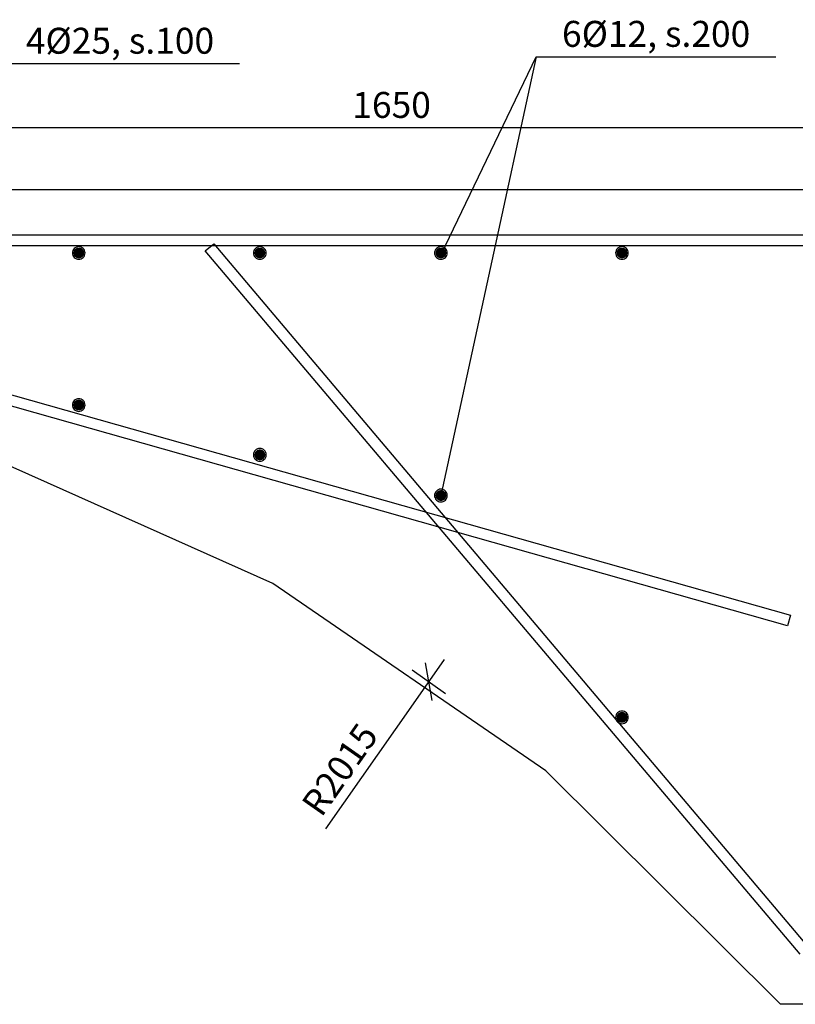
# Model space of a CAD drawing. Units: millimetres. Extents: x 0 to 59450, y 0 to 42050.
# Drawn here: x 32069 to 34211, y 2094 to 4814 of the extents above; entities that cross this region are included whole.
import ezdxf

# ---------------------------------------------------------------- set-up
doc = ezdxf.new("R2010")
doc.units = ezdxf.units.MM
doc.styles.add('Arial', font='ARIAL.TTF', dxfattribs={"height": 0.2})

# ---------------------------------------------------------------- blocks, each defined once
blk = doc.blocks.new('DwgObject-25898103-85648')
at = {"linetype": 'Continuous'}
for points in [[(32216.8, 4169.4), (32217.1, 4172.2), (32231.8, 4169.4), (32231.8, 4169.4)], [(32217.1, 4166.6), (32216.8, 4169.4), (32231.8, 4169.4), (32231.8, 4169.4)], [(32217.1, 4172.2), (32217.8, 4174.8), (32231.8, 4169.4), (32231.8, 4169.4)], [(32217.8, 4164), (32217.1, 4166.6), (32231.8, 4169.4), (32231.8, 4169.4)], [(32217.8, 4174.8), (32219, 4177.3), (32231.8, 4169.4), (32231.8, 4169.4)], [(32219, 4161.5), (32217.8, 4164), (32231.8, 4169.4), (32231.8, 4169.4)], [(32219, 4177.3), (32220.7, 4179.5), (32231.8, 4169.4), (32231.8, 4169.4)], [(32220.7, 4159.3), (32219, 4161.5), (32231.8, 4169.4), (32231.8, 4169.4)], [(32220.7, 4179.5), (32222.8, 4181.4), (32231.8, 4169.4), (32231.8, 4169.4)], [(32222.8, 4157.4), (32220.7, 4159.3), (32231.8, 4169.4), (32231.8, 4169.4)], [(32222.8, 4181.4), (32225.1, 4182.8), (32231.8, 4169.4), (32231.8, 4169.4)], [(32225.1, 4156), (32222.8, 4157.4), (32231.8, 4169.4), (32231.8, 4169.4)], [(32225.1, 4182.8), (32227.7, 4183.8), (32231.8, 4169.4), (32231.8, 4169.4)], [(32227.7, 4155), (32225.1, 4156), (32231.8, 4169.4), (32231.8, 4169.4)], [(32227.7, 4183.8), (32230.4, 4184.3), (32231.8, 4169.4), (32231.8, 4169.4)], [(32230.4, 4154.5), (32227.7, 4155), (32231.8, 4169.4), (32231.8, 4169.4)], [(32230.4, 4184.3), (32233.2, 4184.3), (32231.8, 4169.4), (32231.8, 4169.4)], [(32233.2, 4154.5), (32230.4, 4154.5), (32231.8, 4169.4), (32231.8, 4169.4)], [(32233.2, 4184.3), (32235.9, 4183.8), (32231.8, 4169.4), (32231.8, 4169.4)], [(32235.9, 4183.8), (32238.5, 4182.8), (32231.8, 4169.4), (32231.8, 4169.4)], [(32238.5, 4182.8), (32240.8, 4181.4), (32231.8, 4169.4), (32231.8, 4169.4)], [(32240.8, 4181.4), (32242.9, 4179.5), (32231.8, 4169.4), (32231.8, 4169.4)], [(32242.9, 4179.5), (32244.6, 4177.3), (32231.8, 4169.4), (32231.8, 4169.4)], [(32244.6, 4177.3), (32245.8, 4174.8), (32231.8, 4169.4), (32231.8, 4169.4)], [(32245.8, 4174.8), (32246.5, 4172.2), (32231.8, 4169.4), (32231.8, 4169.4)], [(32246.5, 4172.2), (32246.8, 4169.4), (32231.8, 4169.4), (32231.8, 4169.4)], [(32246.8, 4169.4), (32246.5, 4166.6), (32231.8, 4169.4), (32231.8, 4169.4)], [(32246.5, 4166.6), (32245.8, 4164), (32231.8, 4169.4), (32231.8, 4169.4)], [(32245.8, 4164), (32244.6, 4161.5), (32231.8, 4169.4), (32231.8, 4169.4)], [(32244.6, 4161.5), (32242.9, 4159.3), (32231.8, 4169.4), (32231.8, 4169.4)], [(32242.9, 4159.3), (32240.8, 4157.4), (32231.8, 4169.4), (32231.8, 4169.4)], [(32240.8, 4157.4), (32238.5, 4156), (32231.8, 4169.4), (32231.8, 4169.4)], [(32238.5, 4156), (32235.9, 4155), (32231.8, 4169.4), (32231.8, 4169.4)], [(32235.9, 4155), (32233.2, 4154.5), (32231.8, 4169.4), (32231.8, 4169.4)], [(32716.8, 4169.4), (32717.1, 4172.2), (32731.8, 4169.4), (32731.8, 4169.4)], [(32717.1, 4166.6), (32716.8, 4169.4), (32731.8, 4169.4), (32731.8, 4169.4)], [(32717.1, 4172.2), (32717.8, 4174.8), (32731.8, 4169.4), (32731.8, 4169.4)], [(32717.8, 4164), (32717.1, 4166.6), (32731.8, 4169.4), (32731.8, 4169.4)], [(32717.8, 4174.8), (32719, 4177.3), (32731.8, 4169.4), (32731.8, 4169.4)], [(32719, 4161.5), (32717.8, 4164), (32731.8, 4169.4), (32731.8, 4169.4)], [(32719, 4177.3), (32720.7, 4179.5), (32731.8, 4169.4), (32731.8, 4169.4)], [(32720.7, 4159.3), (32719, 4161.5), (32731.8, 4169.4), (32731.8, 4169.4)], [(32720.7, 4179.5), (32722.8, 4181.4), (32731.8, 4169.4), (32731.8, 4169.4)], [(32722.8, 4157.4), (32720.7, 4159.3), (32731.8, 4169.4), (32731.8, 4169.4)], [(32722.8, 4181.4), (32725.1, 4182.8), (32731.8, 4169.4), (32731.8, 4169.4)], [(32725.1, 4156), (32722.8, 4157.4), (32731.8, 4169.4), (32731.8, 4169.4)], [(32725.1, 4182.8), (32727.7, 4183.8), (32731.8, 4169.4), (32731.8, 4169.4)], [(32727.7, 4155), (32725.1, 4156), (32731.8, 4169.4), (32731.8, 4169.4)], [(32727.7, 4183.8), (32730.4, 4184.3), (32731.8, 4169.4), (32731.8, 4169.4)], [(32730.4, 4154.5), (32727.7, 4155), (32731.8, 4169.4), (32731.8, 4169.4)], [(32730.4, 4184.3), (32733.2, 4184.3), (32731.8, 4169.4), (32731.8, 4169.4)], [(32733.2, 4154.5), (32730.4, 4154.5), (32731.8, 4169.4), (32731.8, 4169.4)], [(32733.2, 4184.3), (32735.9, 4183.8), (32731.8, 4169.4), (32731.8, 4169.4)], [(32735.9, 4183.8), (32738.5, 4182.8), (32731.8, 4169.4), (32731.8, 4169.4)], [(32738.5, 4182.8), (32740.8, 4181.4), (32731.8, 4169.4), (32731.8, 4169.4)], [(32740.8, 4181.4), (32742.9, 4179.5), (32731.8, 4169.4), (32731.8, 4169.4)], [(32742.9, 4179.5), (32744.6, 4177.3), (32731.8, 4169.4), (32731.8, 4169.4)], [(32744.6, 4177.3), (32745.8, 4174.8), (32731.8, 4169.4), (32731.8, 4169.4)], [(32745.8, 4174.8), (32746.5, 4172.2), (32731.8, 4169.4), (32731.8, 4169.4)], [(32746.5, 4172.2), (32746.8, 4169.4), (32731.8, 4169.4), (32731.8, 4169.4)], [(32746.8, 4169.4), (32746.5, 4166.6), (32731.8, 4169.4), (32731.8, 4169.4)], [(32746.5, 4166.6), (32745.8, 4164), (32731.8, 4169.4), (32731.8, 4169.4)], [(32745.8, 4164), (32744.6, 4161.5), (32731.8, 4169.4), (32731.8, 4169.4)], [(32744.6, 4161.5), (32742.9, 4159.3), (32731.8, 4169.4), (32731.8, 4169.4)], [(32742.9, 4159.3), (32740.8, 4157.4), (32731.8, 4169.4), (32731.8, 4169.4)], [(32740.8, 4157.4), (32738.5, 4156), (32731.8, 4169.4), (32731.8, 4169.4)], [(32738.5, 4156), (32735.9, 4155), (32731.8, 4169.4), (32731.8, 4169.4)], [(32735.9, 4155), (32733.2, 4154.5), (32731.8, 4169.4), (32731.8, 4169.4)], [(33216.8, 4169.4), (33217.1, 4172.2), (33231.8, 4169.4), (33231.8, 4169.4)], [(33217.1, 4166.6), (33216.8, 4169.4), (33231.8, 4169.4), (33231.8, 4169.4)], [(33217.1, 4172.2), (33217.8, 4174.8), (33231.8, 4169.4), (33231.8, 4169.4)], [(33217.8, 4164), (33217.1, 4166.6), (33231.8, 4169.4), (33231.8, 4169.4)], [(33217.8, 4174.8), (33219, 4177.3), (33231.8, 4169.4), (33231.8, 4169.4)], [(33219, 4161.5), (33217.8, 4164), (33231.8, 4169.4), (33231.8, 4169.4)], [(33219, 4177.3), (33220.7, 4179.5), (33231.8, 4169.4), (33231.8, 4169.4)], [(33220.7, 4159.3), (33219, 4161.5), (33231.8, 4169.4), (33231.8, 4169.4)], [(33220.7, 4179.5), (33222.8, 4181.4), (33231.8, 4169.4), (33231.8, 4169.4)], [(33222.8, 4157.4), (33220.7, 4159.3), (33231.8, 4169.4), (33231.8, 4169.4)], [(33222.8, 4181.4), (33225.1, 4182.8), (33231.8, 4169.4), (33231.8, 4169.4)], [(33225.1, 4156), (33222.8, 4157.4), (33231.8, 4169.4), (33231.8, 4169.4)], [(33225.1, 4182.8), (33227.7, 4183.8), (33231.8, 4169.4), (33231.8, 4169.4)], [(33227.7, 4155), (33225.1, 4156), (33231.8, 4169.4), (33231.8, 4169.4)], [(33227.7, 4183.8), (33230.4, 4184.3), (33231.8, 4169.4), (33231.8, 4169.4)], [(33230.4, 4154.5), (33227.7, 4155), (33231.8, 4169.4), (33231.8, 4169.4)], [(33230.4, 4184.3), (33233.2, 4184.3), (33231.8, 4169.4), (33231.8, 4169.4)], [(33233.2, 4154.5), (33230.4, 4154.5), (33231.8, 4169.4), (33231.8, 4169.4)], [(33233.2, 4184.3), (33235.9, 4183.8), (33231.8, 4169.4), (33231.8, 4169.4)], [(33235.9, 4183.8), (33238.5, 4182.8), (33231.8, 4169.4), (33231.8, 4169.4)], [(33238.5, 4182.8), (33240.8, 4181.4), (33231.8, 4169.4), (33231.8, 4169.4)], [(33240.8, 4181.4), (33242.9, 4179.5), (33231.8, 4169.4), (33231.8, 4169.4)], [(33242.9, 4179.5), (33244.6, 4177.3), (33231.8, 4169.4), (33231.8, 4169.4)], [(33244.6, 4177.3), (33245.8, 4174.8), (33231.8, 4169.4), (33231.8, 4169.4)], [(33245.8, 4174.8), (33246.5, 4172.2), (33231.8, 4169.4), (33231.8, 4169.4)], [(33246.5, 4172.2), (33246.8, 4169.4), (33231.8, 4169.4), (33231.8, 4169.4)], [(33246.8, 4169.4), (33246.5, 4166.6), (33231.8, 4169.4), (33231.8, 4169.4)], [(33246.5, 4166.6), (33245.8, 4164), (33231.8, 4169.4), (33231.8, 4169.4)], [(33245.8, 4164), (33244.6, 4161.5), (33231.8, 4169.4), (33231.8, 4169.4)], [(33244.6, 4161.5), (33242.9, 4159.3), (33231.8, 4169.4), (33231.8, 4169.4)], [(33242.9, 4159.3), (33240.8, 4157.4), (33231.8, 4169.4), (33231.8, 4169.4)], [(33240.8, 4157.4), (33238.5, 4156), (33231.8, 4169.4), (33231.8, 4169.4)], [(33238.5, 4156), (33235.9, 4155), (33231.8, 4169.4), (33231.8, 4169.4)], [(33235.9, 4155), (33233.2, 4154.5), (33231.8, 4169.4), (33231.8, 4169.4)], [(33716.8, 4169.4), (33717.1, 4172.2), (33731.8, 4169.4), (33731.8, 4169.4)], [(33717.1, 4166.6), (33716.8, 4169.4), (33731.8, 4169.4), (33731.8, 4169.4)], [(33717.1, 4172.2), (33717.8, 4174.8), (33731.8, 4169.4), (33731.8, 4169.4)], [(33717.8, 4164), (33717.1, 4166.6), (33731.8, 4169.4), (33731.8, 4169.4)], [(33717.8, 4174.8), (33719, 4177.3), (33731.8, 4169.4), (33731.8, 4169.4)], [(33719, 4161.5), (33717.8, 4164), (33731.8, 4169.4), (33731.8, 4169.4)], [(33719, 4177.3), (33720.7, 4179.5), (33731.8, 4169.4), (33731.8, 4169.4)], [(33720.7, 4159.3), (33719, 4161.5), (33731.8, 4169.4), (33731.8, 4169.4)], [(33720.7, 4179.5), (33722.8, 4181.4), (33731.8, 4169.4), (33731.8, 4169.4)], [(33722.8, 4157.4), (33720.7, 4159.3), (33731.8, 4169.4), (33731.8, 4169.4)], [(33722.8, 4181.4), (33725.1, 4182.8), (33731.8, 4169.4), (33731.8, 4169.4)], [(33725.1, 4156), (33722.8, 4157.4), (33731.8, 4169.4), (33731.8, 4169.4)], [(33725.1, 4182.8), (33727.7, 4183.8), (33731.8, 4169.4), (33731.8, 4169.4)], [(33727.7, 4155), (33725.1, 4156), (33731.8, 4169.4), (33731.8, 4169.4)], [(33727.7, 4183.8), (33730.4, 4184.3), (33731.8, 4169.4), (33731.8, 4169.4)], [(33730.4, 4154.5), (33727.7, 4155), (33731.8, 4169.4), (33731.8, 4169.4)], [(33730.4, 4184.3), (33733.2, 4184.3), (33731.8, 4169.4), (33731.8, 4169.4)], [(33733.2, 4154.5), (33730.4, 4154.5), (33731.8, 4169.4), (33731.8, 4169.4)], [(33733.2, 4184.3), (33735.9, 4183.8), (33731.8, 4169.4), (33731.8, 4169.4)], [(33735.9, 4183.8), (33738.5, 4182.8), (33731.8, 4169.4), (33731.8, 4169.4)], [(33738.5, 4182.8), (33740.8, 4181.4), (33731.8, 4169.4), (33731.8, 4169.4)], [(33740.8, 4181.4), (33742.9, 4179.5), (33731.8, 4169.4), (33731.8, 4169.4)], [(33742.9, 4179.5), (33744.6, 4177.3), (33731.8, 4169.4), (33731.8, 4169.4)], [(33744.6, 4177.3), (33745.8, 4174.8), (33731.8, 4169.4), (33731.8, 4169.4)], [(33745.8, 4174.8), (33746.5, 4172.2), (33731.8, 4169.4), (33731.8, 4169.4)], [(33746.5, 4172.2), (33746.8, 4169.4), (33731.8, 4169.4), (33731.8, 4169.4)], [(33746.8, 4169.4), (33746.5, 4166.6), (33731.8, 4169.4), (33731.8, 4169.4)], [(33746.5, 4166.6), (33745.8, 4164), (33731.8, 4169.4), (33731.8, 4169.4)], [(33745.8, 4164), (33744.6, 4161.5), (33731.8, 4169.4), (33731.8, 4169.4)], [(33744.6, 4161.5), (33742.9, 4159.3), (33731.8, 4169.4), (33731.8, 4169.4)], [(33742.9, 4159.3), (33740.8, 4157.4), (33731.8, 4169.4), (33731.8, 4169.4)], [(33740.8, 4157.4), (33738.5, 4156), (33731.8, 4169.4), (33731.8, 4169.4)], [(33738.5, 4156), (33735.9, 4155), (33731.8, 4169.4), (33731.8, 4169.4)], [(33735.9, 4155), (33733.2, 4154.5), (33731.8, 4169.4), (33731.8, 4169.4)], [(32217.1, 3752.2), (32217.8, 3754.8), (32231.8, 3749.4), (32231.8, 3749.4)], [(32217.8, 3754.8), (32219, 3757.3), (32231.8, 3749.4), (32231.8, 3749.4)], [(32219, 3757.3), (32220.7, 3759.5), (32231.8, 3749.4), (32231.8, 3749.4)], [(32220.7, 3759.5), (32222.8, 3761.4), (32231.8, 3749.4), (32231.8, 3749.4)], [(32222.8, 3761.4), (32225.1, 3762.8), (32231.8, 3749.4), (32231.8, 3749.4)], [(32225.1, 3762.8), (32227.7, 3763.8), (32231.8, 3749.4), (32231.8, 3749.4)], [(32227.7, 3763.8), (32230.4, 3764.3), (32231.8, 3749.4), (32231.8, 3749.4)], [(32230.4, 3764.3), (32233.2, 3764.3), (32231.8, 3749.4), (32231.8, 3749.4)], [(32233.2, 3764.3), (32235.9, 3763.8), (32231.8, 3749.4), (32231.8, 3749.4)], [(32235.9, 3763.8), (32238.5, 3762.8), (32231.8, 3749.4), (32231.8, 3749.4)], [(32238.5, 3762.8), (32240.8, 3761.4), (32231.8, 3749.4), (32231.8, 3749.4)], [(32240.8, 3761.4), (32242.9, 3759.5), (32231.8, 3749.4), (32231.8, 3749.4)], [(32242.9, 3759.5), (32244.6, 3757.3), (32231.8, 3749.4), (32231.8, 3749.4)], [(32244.6, 3757.3), (32245.8, 3754.8), (32231.8, 3749.4), (32231.8, 3749.4)], [(32245.8, 3754.8), (32246.5, 3752.2), (32231.8, 3749.4), (32231.8, 3749.4)], [(32216.8, 3749.4), (32217.1, 3752.2), (32231.8, 3749.4), (32231.8, 3749.4)], [(32217.1, 3746.6), (32216.8, 3749.4), (32231.8, 3749.4), (32231.8, 3749.4)], [(32217.8, 3744), (32217.1, 3746.6), (32231.8, 3749.4), (32231.8, 3749.4)], [(32219, 3741.5), (32217.8, 3744), (32231.8, 3749.4), (32231.8, 3749.4)], [(32220.7, 3739.3), (32219, 3741.5), (32231.8, 3749.4), (32231.8, 3749.4)], [(32222.8, 3737.4), (32220.7, 3739.3), (32231.8, 3749.4), (32231.8, 3749.4)], [(32225.1, 3736), (32222.8, 3737.4), (32231.8, 3749.4), (32231.8, 3749.4)], [(32227.7, 3735), (32225.1, 3736), (32231.8, 3749.4), (32231.8, 3749.4)], [(32230.4, 3734.5), (32227.7, 3735), (32231.8, 3749.4), (32231.8, 3749.4)], [(32233.2, 3734.5), (32230.4, 3734.5), (32231.8, 3749.4), (32231.8, 3749.4)], [(32246.5, 3752.2), (32246.8, 3749.4), (32231.8, 3749.4), (32231.8, 3749.4)], [(32246.8, 3749.4), (32246.5, 3746.6), (32231.8, 3749.4), (32231.8, 3749.4)], [(32246.5, 3746.6), (32245.8, 3744), (32231.8, 3749.4), (32231.8, 3749.4)], [(32245.8, 3744), (32244.6, 3741.5), (32231.8, 3749.4), (32231.8, 3749.4)], [(32244.6, 3741.5), (32242.9, 3739.3), (32231.8, 3749.4), (32231.8, 3749.4)], [(32242.9, 3739.3), (32240.8, 3737.4), (32231.8, 3749.4), (32231.8, 3749.4)], [(32240.8, 3737.4), (32238.5, 3736), (32231.8, 3749.4), (32231.8, 3749.4)], [(32238.5, 3736), (32235.9, 3735), (32231.8, 3749.4), (32231.8, 3749.4)], [(32235.9, 3735), (32233.2, 3734.5), (32231.8, 3749.4), (32231.8, 3749.4)], [(32717.1, 3614.7), (32717.8, 3617.3), (32731.8, 3611.9), (32731.8, 3611.9)], [(32717.8, 3617.3), (32719, 3619.8), (32731.8, 3611.9), (32731.8, 3611.9)], [(32719, 3619.8), (32720.7, 3622), (32731.8, 3611.9), (32731.8, 3611.9)], [(32720.7, 3622), (32722.8, 3623.9), (32731.8, 3611.9), (32731.8, 3611.9)], [(32722.8, 3623.9), (32725.1, 3625.3), (32731.8, 3611.9), (32731.8, 3611.9)], [(32725.1, 3625.3), (32727.7, 3626.3), (32731.8, 3611.9), (32731.8, 3611.9)], [(32727.7, 3626.3), (32730.4, 3626.8), (32731.8, 3611.9), (32731.8, 3611.9)], [(32730.4, 3626.8), (32733.2, 3626.8), (32731.8, 3611.9), (32731.8, 3611.9)], [(32733.2, 3626.8), (32735.9, 3626.3), (32731.8, 3611.9), (32731.8, 3611.9)], [(32735.9, 3626.3), (32738.5, 3625.3), (32731.8, 3611.9), (32731.8, 3611.9)], [(32738.5, 3625.3), (32740.8, 3623.9), (32731.8, 3611.9), (32731.8, 3611.9)], [(32740.8, 3623.9), (32742.9, 3622), (32731.8, 3611.9), (32731.8, 3611.9)], [(32742.9, 3622), (32744.6, 3619.8), (32731.8, 3611.9), (32731.8, 3611.9)], [(32744.6, 3619.8), (32745.8, 3617.3), (32731.8, 3611.9), (32731.8, 3611.9)], [(32745.8, 3617.3), (32746.5, 3614.7), (32731.8, 3611.9), (32731.8, 3611.9)], [(32716.8, 3611.9), (32717.1, 3614.7), (32731.8, 3611.9), (32731.8, 3611.9)], [(32717.1, 3609.1), (32716.8, 3611.9), (32731.8, 3611.9), (32731.8, 3611.9)], [(32717.8, 3606.5), (32717.1, 3609.1), (32731.8, 3611.9), (32731.8, 3611.9)], [(32719, 3604), (32717.8, 3606.5), (32731.8, 3611.9), (32731.8, 3611.9)], [(32720.7, 3601.8), (32719, 3604), (32731.8, 3611.9), (32731.8, 3611.9)], [(32722.8, 3599.9), (32720.7, 3601.8), (32731.8, 3611.9), (32731.8, 3611.9)], [(32725.1, 3598.5), (32722.8, 3599.9), (32731.8, 3611.9), (32731.8, 3611.9)], [(32727.7, 3597.5), (32725.1, 3598.5), (32731.8, 3611.9), (32731.8, 3611.9)], [(32730.4, 3597), (32727.7, 3597.5), (32731.8, 3611.9), (32731.8, 3611.9)], [(32733.2, 3597), (32730.4, 3597), (32731.8, 3611.9), (32731.8, 3611.9)], [(32746.5, 3614.7), (32746.8, 3611.9), (32731.8, 3611.9), (32731.8, 3611.9)], [(32746.8, 3611.9), (32746.5, 3609.1), (32731.8, 3611.9), (32731.8, 3611.9)], [(32746.5, 3609.1), (32745.8, 3606.5), (32731.8, 3611.9), (32731.8, 3611.9)], [(32745.8, 3606.5), (32744.6, 3604), (32731.8, 3611.9), (32731.8, 3611.9)], [(32744.6, 3604), (32742.9, 3601.8), (32731.8, 3611.9), (32731.8, 3611.9)], [(32742.9, 3601.8), (32740.8, 3599.9), (32731.8, 3611.9), (32731.8, 3611.9)], [(32740.8, 3599.9), (32738.5, 3598.5), (32731.8, 3611.9), (32731.8, 3611.9)], [(32738.5, 3598.5), (32735.9, 3597.5), (32731.8, 3611.9), (32731.8, 3611.9)], [(32735.9, 3597.5), (32733.2, 3597), (32731.8, 3611.9), (32731.8, 3611.9)], [(33219, 3507.3), (33220.7, 3509.5), (33231.8, 3499.4), (33231.8, 3499.4)], [(33220.7, 3509.5), (33222.8, 3511.4), (33231.8, 3499.4), (33231.8, 3499.4)], [(33222.8, 3511.4), (33225.1, 3512.8), (33231.8, 3499.4), (33231.8, 3499.4)], [(33225.1, 3512.8), (33227.7, 3513.8), (33231.8, 3499.4), (33231.8, 3499.4)], [(33227.7, 3513.8), (33230.4, 3514.3), (33231.8, 3499.4), (33231.8, 3499.4)], [(33230.4, 3514.3), (33233.2, 3514.3), (33231.8, 3499.4), (33231.8, 3499.4)], [(33233.2, 3514.3), (33235.9, 3513.8), (33231.8, 3499.4), (33231.8, 3499.4)], [(33235.9, 3513.8), (33238.5, 3512.8), (33231.8, 3499.4), (33231.8, 3499.4)], [(33238.5, 3512.8), (33240.8, 3511.4), (33231.8, 3499.4), (33231.8, 3499.4)], [(33240.8, 3511.4), (33242.9, 3509.5), (33231.8, 3499.4), (33231.8, 3499.4)], [(33242.9, 3509.5), (33244.6, 3507.3), (33231.8, 3499.4), (33231.8, 3499.4)], [(33216.8, 3499.4), (33217.1, 3502.2), (33231.8, 3499.4), (33231.8, 3499.4)], [(33217.1, 3496.6), (33216.8, 3499.4), (33231.8, 3499.4), (33231.8, 3499.4)], [(33217.1, 3502.2), (33217.8, 3504.8), (33231.8, 3499.4), (33231.8, 3499.4)], [(33217.8, 3494), (33217.1, 3496.6), (33231.8, 3499.4), (33231.8, 3499.4)], [(33217.8, 3504.8), (33219, 3507.3), (33231.8, 3499.4), (33231.8, 3499.4)], [(33219, 3491.5), (33217.8, 3494), (33231.8, 3499.4), (33231.8, 3499.4)], [(33220.7, 3489.3), (33219, 3491.5), (33231.8, 3499.4), (33231.8, 3499.4)], [(33222.8, 3487.4), (33220.7, 3489.3), (33231.8, 3499.4), (33231.8, 3499.4)], [(33225.1, 3486), (33222.8, 3487.4), (33231.8, 3499.4), (33231.8, 3499.4)], [(33227.7, 3485), (33225.1, 3486), (33231.8, 3499.4), (33231.8, 3499.4)], [(33230.4, 3484.5), (33227.7, 3485), (33231.8, 3499.4), (33231.8, 3499.4)], [(33233.2, 3484.5), (33230.4, 3484.5), (33231.8, 3499.4), (33231.8, 3499.4)], [(33244.6, 3507.3), (33245.8, 3504.8), (33231.8, 3499.4), (33231.8, 3499.4)], [(33245.8, 3504.8), (33246.5, 3502.2), (33231.8, 3499.4), (33231.8, 3499.4)], [(33246.5, 3502.2), (33246.8, 3499.4), (33231.8, 3499.4), (33231.8, 3499.4)], [(33246.8, 3499.4), (33246.5, 3496.6), (33231.8, 3499.4), (33231.8, 3499.4)], [(33246.5, 3496.6), (33245.8, 3494), (33231.8, 3499.4), (33231.8, 3499.4)], [(33245.8, 3494), (33244.6, 3491.5), (33231.8, 3499.4), (33231.8, 3499.4)], [(33244.6, 3491.5), (33242.9, 3489.3), (33231.8, 3499.4), (33231.8, 3499.4)], [(33242.9, 3489.3), (33240.8, 3487.4), (33231.8, 3499.4), (33231.8, 3499.4)], [(33240.8, 3487.4), (33238.5, 3486), (33231.8, 3499.4), (33231.8, 3499.4)], [(33238.5, 3486), (33235.9, 3485), (33231.8, 3499.4), (33231.8, 3499.4)], [(33235.9, 3485), (33233.2, 3484.5), (33231.8, 3499.4), (33231.8, 3499.4)], [(33716.8, 2886.9), (33717.1, 2889.7), (33731.8, 2886.9), (33731.8, 2886.9)], [(33717.1, 2884.1), (33716.8, 2886.9), (33731.8, 2886.9), (33731.8, 2886.9)], [(33717.1, 2889.7), (33717.8, 2892.3), (33731.8, 2886.9), (33731.8, 2886.9)], [(33717.8, 2881.5), (33717.1, 2884.1), (33731.8, 2886.9), (33731.8, 2886.9)], [(33717.8, 2892.3), (33719, 2894.8), (33731.8, 2886.9), (33731.8, 2886.9)], [(33719, 2879), (33717.8, 2881.5), (33731.8, 2886.9), (33731.8, 2886.9)], [(33719, 2894.8), (33720.7, 2897), (33731.8, 2886.9), (33731.8, 2886.9)], [(33720.7, 2876.8), (33719, 2879), (33731.8, 2886.9), (33731.8, 2886.9)], [(33720.7, 2897), (33722.8, 2898.9), (33731.8, 2886.9), (33731.8, 2886.9)], [(33722.8, 2874.9), (33720.7, 2876.8), (33731.8, 2886.9), (33731.8, 2886.9)], [(33722.8, 2898.9), (33725.1, 2900.3), (33731.8, 2886.9), (33731.8, 2886.9)], [(33725.1, 2873.5), (33722.8, 2874.9), (33731.8, 2886.9), (33731.8, 2886.9)], [(33725.1, 2900.3), (33727.7, 2901.3), (33731.8, 2886.9), (33731.8, 2886.9)], [(33727.7, 2872.5), (33725.1, 2873.5), (33731.8, 2886.9), (33731.8, 2886.9)], [(33727.7, 2901.3), (33730.4, 2901.8), (33731.8, 2886.9), (33731.8, 2886.9)], [(33730.4, 2872), (33727.7, 2872.5), (33731.8, 2886.9), (33731.8, 2886.9)], [(33730.4, 2901.8), (33733.2, 2901.8), (33731.8, 2886.9), (33731.8, 2886.9)], [(33733.2, 2872), (33730.4, 2872), (33731.8, 2886.9), (33731.8, 2886.9)], [(33733.2, 2901.8), (33735.9, 2901.3), (33731.8, 2886.9), (33731.8, 2886.9)], [(33735.9, 2901.3), (33738.5, 2900.3), (33731.8, 2886.9), (33731.8, 2886.9)], [(33738.5, 2900.3), (33740.8, 2898.9), (33731.8, 2886.9), (33731.8, 2886.9)], [(33740.8, 2898.9), (33742.9, 2897), (33731.8, 2886.9), (33731.8, 2886.9)], [(33742.9, 2897), (33744.6, 2894.8), (33731.8, 2886.9), (33731.8, 2886.9)], [(33744.6, 2894.8), (33745.8, 2892.3), (33731.8, 2886.9), (33731.8, 2886.9)], [(33745.8, 2892.3), (33746.5, 2889.7), (33731.8, 2886.9), (33731.8, 2886.9)], [(33746.5, 2889.7), (33746.8, 2886.9), (33731.8, 2886.9), (33731.8, 2886.9)], [(33746.8, 2886.9), (33746.5, 2884.1), (33731.8, 2886.9), (33731.8, 2886.9)], [(33746.5, 2884.1), (33745.8, 2881.5), (33731.8, 2886.9), (33731.8, 2886.9)], [(33745.8, 2881.5), (33744.6, 2879), (33731.8, 2886.9), (33731.8, 2886.9)], [(33744.6, 2879), (33742.9, 2876.8), (33731.8, 2886.9), (33731.8, 2886.9)], [(33742.9, 2876.8), (33740.8, 2874.9), (33731.8, 2886.9), (33731.8, 2886.9)], [(33740.8, 2874.9), (33738.5, 2873.5), (33731.8, 2886.9), (33731.8, 2886.9)], [(33738.5, 2873.5), (33735.9, 2872.5), (33731.8, 2886.9), (33731.8, 2886.9)], [(33735.9, 2872.5), (33733.2, 2872), (33731.8, 2886.9), (33731.8, 2886.9)]]:
    blk.add_hatch(color=4, dxfattribs=at).paths.add_polyline_path(points)
at = {"color": 7, "linetype": 'Continuous'}
for p, q in [((33495.2, 4711.3), (33231.8, 3499.4)), ((33232.5, 4164.7), (33495.2, 4711.3)), ((33495.2, 4711.3), (34156.6, 4711.3)), ((32012, 4692.3), (32675.9, 4692.3)), ((31119.3, 4516), (35094.3, 4516)), ((33155.8, 2924), (33241.9, 3046.8)), ((33208, 2933.2), (33189.7, 3037.7)), ((33152.8, 3017.7), (33244.9, 2953.1)), ((32913.9, 2579.1), (33155.8, 2924)), ((34169.3, 2094.4), (34169.3, 2094.4))]:
    blk.add_line(p, q, dxfattribs=at)
at = {"linetype": 'Continuous'}
for p, q in [((31044.3, 4344.4), (35169.3, 4344.4)), ((32767.5, 3256.5), (31932.7, 3628.9)), ((33521.4, 2739.3), (32767.5, 3256.5)), ((34169.3, 2094.4), (33521.4, 2739.3)), ((35169.3, 2094.4), (34169.3, 2094.4)), ((34169.3, 2094.4), (34169.3, 2094.4))]:
    blk.add_line(p, q, dxfattribs=at)
at = {"color": 4, "linetype": 'Continuous'}
for p, q in [((31259.3, 4219.4), (34924.3, 4219.4)), ((34924.3, 4189.4), (31259.3, 4189.4)), ((32581.3, 4175.7), (32604.5, 4194.7)), ((32604.5, 4194.7), (34242.7, 2257.2)), ((32214.6, 4172.8), (32214.3, 4169.4)), ((32214.3, 4169.4), (32214.6, 4166)), ((32215.6, 4176.1), (32214.6, 4172.8)), ((32214.6, 4166), (32215.6, 4162.7)), ((32217.2, 4179.1), (32215.6, 4176.1)), ((32215.6, 4162.7), (32217.2, 4159.7)), ((32219.4, 4181.8), (32217.2, 4179.1)), ((32222.1, 4183.9), (32219.4, 4181.8)), ((32225.1, 4185.6), (32222.1, 4183.9)), ((32228.4, 4186.6), (32225.1, 4185.6)), ((32231.8, 4186.9), (32228.4, 4186.6)), ((32235.2, 4186.6), (32231.8, 4186.9)), ((32238.5, 4185.6), (32235.2, 4186.6)), ((32241.5, 4183.9), (32238.5, 4185.6)), ((32244.2, 4181.8), (32241.5, 4183.9)), ((32246.3, 4179.1), (32244.2, 4181.8)), ((32248, 4176.1), (32246.3, 4179.1)), ((32246.3, 4159.7), (32248, 4162.7)), ((32249, 4172.8), (32248, 4176.1)), ((32248, 4162.7), (32249, 4166)), ((32249.3, 4169.4), (32249, 4172.8)), ((32249, 4166), (32249.3, 4169.4)), ((34223.9, 2233), (32581.3, 4175.7)), ((32714.6, 4172.8), (32714.3, 4169.4)), ((32714.3, 4169.4), (32714.6, 4166)), ((32715.6, 4176.1), (32714.6, 4172.8)), ((32714.6, 4166), (32715.6, 4162.7)), ((32717.2, 4179.1), (32715.6, 4176.1)), ((32715.6, 4162.7), (32717.2, 4159.7)), ((32719.4, 4181.8), (32717.2, 4179.1)), ((32722.1, 4183.9), (32719.4, 4181.8)), ((32725.1, 4185.6), (32722.1, 4183.9)), ((32728.4, 4186.6), (32725.1, 4185.6)), ((32731.8, 4186.9), (32728.4, 4186.6)), ((32735.2, 4186.6), (32731.8, 4186.9)), ((32738.5, 4185.6), (32735.2, 4186.6)), ((32741.5, 4183.9), (32738.5, 4185.6)), ((32744.2, 4181.8), (32741.5, 4183.9)), ((32746.3, 4179.1), (32744.2, 4181.8)), ((32748, 4176.1), (32746.3, 4179.1)), ((32746.3, 4159.7), (32748, 4162.7)), ((32749, 4172.8), (32748, 4176.1)), ((32748, 4162.7), (32749, 4166)), ((32749.3, 4169.4), (32749, 4172.8)), ((32749, 4166), (32749.3, 4169.4)), ((33214.6, 4172.8), (33214.3, 4169.4)), ((33214.3, 4169.4), (33214.6, 4166)), ((33215.6, 4176.1), (33214.6, 4172.8)), ((33214.6, 4166), (33215.6, 4162.7)), ((33217.2, 4179.1), (33215.6, 4176.1)), ((33215.6, 4162.7), (33217.2, 4159.7)), ((33219.4, 4181.8), (33217.2, 4179.1)), ((33222.1, 4183.9), (33219.4, 4181.8)), ((33225.1, 4185.6), (33222.1, 4183.9)), ((33228.4, 4186.6), (33225.1, 4185.6)), ((33231.8, 4186.9), (33228.4, 4186.6)), ((33235.2, 4186.6), (33231.8, 4186.9)), ((33238.5, 4185.6), (33235.2, 4186.6)), ((33241.5, 4183.9), (33238.5, 4185.6)), ((33244.2, 4181.8), (33241.5, 4183.9)), ((33246.3, 4179.1), (33244.2, 4181.8)), ((33248, 4176.1), (33246.3, 4179.1)), ((33246.3, 4159.7), (33248, 4162.7)), ((33249, 4172.8), (33248, 4176.1)), ((33248, 4162.7), (33249, 4166)), ((33249.3, 4169.4), (33249, 4172.8)), ((33249, 4166), (33249.3, 4169.4)), ((33714.6, 4172.8), (33714.3, 4169.4)), ((33714.3, 4169.4), (33714.6, 4166)), ((33715.6, 4176.1), (33714.6, 4172.8)), ((33714.6, 4166), (33715.6, 4162.7)), ((33717.2, 4179.1), (33715.6, 4176.1)), ((33715.6, 4162.7), (33717.2, 4159.7)), ((33719.4, 4181.8), (33717.2, 4179.1)), ((33722.1, 4183.9), (33719.4, 4181.8)), ((33725.1, 4185.6), (33722.1, 4183.9)), ((33728.4, 4186.6), (33725.1, 4185.6)), ((33731.8, 4186.9), (33728.4, 4186.6)), ((33735.2, 4186.6), (33731.8, 4186.9)), ((33738.5, 4185.6), (33735.2, 4186.6)), ((33741.5, 4183.9), (33738.5, 4185.6)), ((33744.2, 4181.8), (33741.5, 4183.9)), ((33746.3, 4179.1), (33744.2, 4181.8)), ((33748, 4176.1), (33746.3, 4179.1)), ((33746.3, 4159.7), (33748, 4162.7)), ((33749, 4172.8), (33748, 4176.1)), ((33748, 4162.7), (33749, 4166)), ((33749.3, 4169.4), (33749, 4172.8)), ((33749, 4166), (33749.3, 4169.4)), ((32217.2, 4159.7), (32219.4, 4157)), ((32219.4, 4157), (32222.1, 4154.8)), ((32222.1, 4154.8), (32225.1, 4153.2)), ((32225.1, 4153.2), (32228.4, 4152.2)), ((32228.4, 4152.2), (32231.8, 4151.9)), ((32231.8, 4151.9), (32235.2, 4152.2)), ((32235.2, 4152.2), (32238.5, 4153.2)), ((32238.5, 4153.2), (32241.5, 4154.8)), ((32241.5, 4154.8), (32244.2, 4157)), ((32244.2, 4157), (32246.3, 4159.7)), ((32717.2, 4159.7), (32719.4, 4157)), ((32719.4, 4157), (32722.1, 4154.8)), ((32722.1, 4154.8), (32725.1, 4153.2)), ((32725.1, 4153.2), (32728.4, 4152.2)), ((32728.4, 4152.2), (32731.8, 4151.9)), ((32731.8, 4151.9), (32735.2, 4152.2)), ((32735.2, 4152.2), (32738.5, 4153.2)), ((32738.5, 4153.2), (32741.5, 4154.8)), ((32741.5, 4154.8), (32744.2, 4157)), ((32744.2, 4157), (32746.3, 4159.7)), ((33217.2, 4159.7), (33219.4, 4157)), ((33219.4, 4157), (33222.1, 4154.8)), ((33222.1, 4154.8), (33225.1, 4153.2)), ((33225.1, 4153.2), (33228.4, 4152.2)), ((33228.4, 4152.2), (33231.8, 4151.9)), ((33231.8, 4151.9), (33235.2, 4152.2)), ((33235.2, 4152.2), (33238.5, 4153.2)), ((33238.5, 4153.2), (33241.5, 4154.8)), ((33241.5, 4154.8), (33244.2, 4157)), ((33244.2, 4157), (33246.3, 4159.7)), ((33717.2, 4159.7), (33719.4, 4157)), ((33719.4, 4157), (33722.1, 4154.8)), ((33722.1, 4154.8), (33725.1, 4153.2)), ((33725.1, 4153.2), (33728.4, 4152.2)), ((33728.4, 4152.2), (33731.8, 4151.9)), ((33731.8, 4151.9), (33735.2, 4152.2)), ((33735.2, 4152.2), (33738.5, 4153.2)), ((33738.5, 4153.2), (33741.5, 4154.8)), ((33741.5, 4154.8), (33744.2, 4157)), ((33744.2, 4157), (33746.3, 4159.7)), ((31245.3, 4003.6), (34196.9, 3168.9)), ((34189.2, 3139.9), (31238.3, 3974.5)), ((32214.6, 3752.8), (32214.3, 3749.4)), ((32215.6, 3756.1), (32214.6, 3752.8)), ((32217.2, 3759.1), (32215.6, 3756.1)), ((32219.4, 3761.8), (32217.2, 3759.1)), ((32222.1, 3763.9), (32219.4, 3761.8)), ((32225.1, 3765.6), (32222.1, 3763.9)), ((32228.4, 3766.6), (32225.1, 3765.6)), ((32231.8, 3766.9), (32228.4, 3766.6)), ((32235.2, 3766.6), (32231.8, 3766.9)), ((32238.5, 3765.6), (32235.2, 3766.6)), ((32241.5, 3763.9), (32238.5, 3765.6)), ((32244.2, 3761.8), (32241.5, 3763.9)), ((32246.3, 3759.1), (32244.2, 3761.8)), ((32248, 3756.1), (32246.3, 3759.1)), ((32249, 3752.8), (32248, 3756.1)), ((32249.3, 3749.4), (32249, 3752.8)), ((32214.3, 3749.4), (32214.6, 3746)), ((32214.6, 3746), (32215.6, 3742.7)), ((32215.6, 3742.7), (32217.2, 3739.7)), ((32217.2, 3739.7), (32219.4, 3737)), ((32219.4, 3737), (32222.1, 3734.8)), ((32222.1, 3734.8), (32225.1, 3733.2)), ((32225.1, 3733.2), (32228.4, 3732.2)), ((32228.4, 3732.2), (32231.8, 3731.9)), ((32231.8, 3731.9), (32235.2, 3732.2)), ((32235.2, 3732.2), (32238.5, 3733.2)), ((32238.5, 3733.2), (32241.5, 3734.8)), ((32241.5, 3734.8), (32244.2, 3737)), ((32244.2, 3737), (32246.3, 3739.7)), ((32246.3, 3739.7), (32248, 3742.7)), ((32248, 3742.7), (32249, 3746)), ((32249, 3746), (32249.3, 3749.4)), ((32715.6, 3618.6), (32714.6, 3615.3)), ((32717.2, 3621.6), (32715.6, 3618.6)), ((32719.4, 3624.3), (32717.2, 3621.6)), ((32722.1, 3626.4), (32719.4, 3624.3)), ((32725.1, 3628.1), (32722.1, 3626.4)), ((32728.4, 3629.1), (32725.1, 3628.1)), ((32731.8, 3629.4), (32728.4, 3629.1)), ((32735.2, 3629.1), (32731.8, 3629.4)), ((32738.5, 3628.1), (32735.2, 3629.1)), ((32741.5, 3626.4), (32738.5, 3628.1)), ((32744.2, 3624.3), (32741.5, 3626.4)), ((32746.3, 3621.6), (32744.2, 3624.3)), ((32748, 3618.6), (32746.3, 3621.6)), ((32749, 3615.3), (32748, 3618.6)), ((32714.6, 3615.3), (32714.3, 3611.9)), ((32714.3, 3611.9), (32714.6, 3608.5)), ((32714.6, 3608.5), (32715.6, 3605.2)), ((32715.6, 3605.2), (32717.2, 3602.2)), ((32717.2, 3602.2), (32719.4, 3599.5)), ((32719.4, 3599.5), (32722.1, 3597.3)), ((32722.1, 3597.3), (32725.1, 3595.7)), ((32725.1, 3595.7), (32728.4, 3594.7)), ((32728.4, 3594.7), (32731.8, 3594.4)), ((32731.8, 3594.4), (32735.2, 3594.7)), ((32735.2, 3594.7), (32738.5, 3595.7)), ((32738.5, 3595.7), (32741.5, 3597.3)), ((32741.5, 3597.3), (32744.2, 3599.5)), ((32744.2, 3599.5), (32746.3, 3602.2)), ((32746.3, 3602.2), (32748, 3605.2)), ((32748, 3605.2), (32749, 3608.5)), ((32749.3, 3611.9), (32749, 3615.3)), ((32749, 3608.5), (32749.3, 3611.9)), ((33217.2, 3509.1), (33215.6, 3506.1)), ((33219.4, 3511.8), (33217.2, 3509.1)), ((33222.1, 3513.9), (33219.4, 3511.8)), ((33225.1, 3515.6), (33222.1, 3513.9)), ((33228.4, 3516.6), (33225.1, 3515.6)), ((33231.8, 3516.9), (33228.4, 3516.6)), ((33235.2, 3516.6), (33231.8, 3516.9)), ((33238.5, 3515.6), (33235.2, 3516.6)), ((33241.5, 3513.9), (33238.5, 3515.6)), ((33244.2, 3511.8), (33241.5, 3513.9)), ((33246.3, 3509.1), (33244.2, 3511.8)), ((33248, 3506.1), (33246.3, 3509.1)), ((33214.6, 3502.8), (33214.3, 3499.4)), ((33214.3, 3499.4), (33214.6, 3496)), ((33215.6, 3506.1), (33214.6, 3502.8)), ((33214.6, 3496), (33215.6, 3492.7)), ((33215.6, 3492.7), (33217.2, 3489.7)), ((33217.2, 3489.7), (33219.4, 3487)), ((33219.4, 3487), (33222.1, 3484.8)), ((33222.1, 3484.8), (33225.1, 3483.2)), ((33225.1, 3483.2), (33228.4, 3482.2)), ((33228.4, 3482.2), (33231.8, 3481.9)), ((33231.8, 3481.9), (33235.2, 3482.2)), ((33235.2, 3482.2), (33238.5, 3483.2)), ((33238.5, 3483.2), (33241.5, 3484.8)), ((33241.5, 3484.8), (33244.2, 3487)), ((33244.2, 3487), (33246.3, 3489.7)), ((33246.3, 3489.7), (33248, 3492.7)), ((33249, 3502.8), (33248, 3506.1)), ((33248, 3492.7), (33249, 3496)), ((33249.3, 3499.4), (33249, 3502.8)), ((33249, 3496), (33249.3, 3499.4)), ((34196.9, 3168.9), (34189.2, 3139.9)), ((33714.6, 2890.3), (33714.3, 2886.9)), ((33714.3, 2886.9), (33714.6, 2883.5)), ((33715.6, 2893.6), (33714.6, 2890.3)), ((33714.6, 2883.5), (33715.6, 2880.2)), ((33717.2, 2896.6), (33715.6, 2893.6)), ((33719.4, 2899.3), (33717.2, 2896.6)), ((33722.1, 2901.4), (33719.4, 2899.3)), ((33725.1, 2903.1), (33722.1, 2901.4)), ((33728.4, 2904.1), (33725.1, 2903.1)), ((33731.8, 2904.4), (33728.4, 2904.1)), ((33735.2, 2904.1), (33731.8, 2904.4)), ((33738.5, 2903.1), (33735.2, 2904.1)), ((33741.5, 2901.4), (33738.5, 2903.1)), ((33744.2, 2899.3), (33741.5, 2901.4)), ((33746.3, 2896.6), (33744.2, 2899.3)), ((33748, 2893.6), (33746.3, 2896.6)), ((33749, 2890.3), (33748, 2893.6)), ((33748, 2880.2), (33749, 2883.5)), ((33749.3, 2886.9), (33749, 2890.3)), ((33749, 2883.5), (33749.3, 2886.9)), ((33715.6, 2880.2), (33717.2, 2877.2)), ((33717.2, 2877.2), (33719.4, 2874.5)), ((33719.4, 2874.5), (33722.1, 2872.3)), ((33722.1, 2872.3), (33725.1, 2870.7)), ((33725.1, 2870.7), (33728.4, 2869.7)), ((33728.4, 2869.7), (33731.8, 2869.4)), ((33731.8, 2869.4), (33735.2, 2869.7)), ((33735.2, 2869.7), (33738.5, 2870.7)), ((33738.5, 2870.7), (33741.5, 2872.3)), ((33741.5, 2872.3), (33744.2, 2874.5)), ((33744.2, 2874.5), (33746.3, 2877.2)), ((33746.3, 2877.2), (33748, 2880.2))]:
    blk.add_line(p, q, dxfattribs=at)
at = {"color": 7, "linetype": 'Continuous', "style": 'Arial'}
for s, height, p in [('6Ø12, s.200', 71.631, (33566.3, 4738.6)), ('4Ø25, s.100', 71.631, (32085.7, 4719.6)), ('1650', 71.63, (32987.2, 4542.4))]:
    blk.add_text(s, height=height, dxfattribs=at).set_placement(p)
blk.add_text('R2015', height=71.63, rotation=54.9561, dxfattribs=at).set_placement((32901.9, 2608.1))

msp = doc.modelspace()

# ---------------------------------------------------------------- block references
msp.add_blockref('DwgObject-25898103-85648', (0, 0))

doc.saveas('drawing.dxf')
